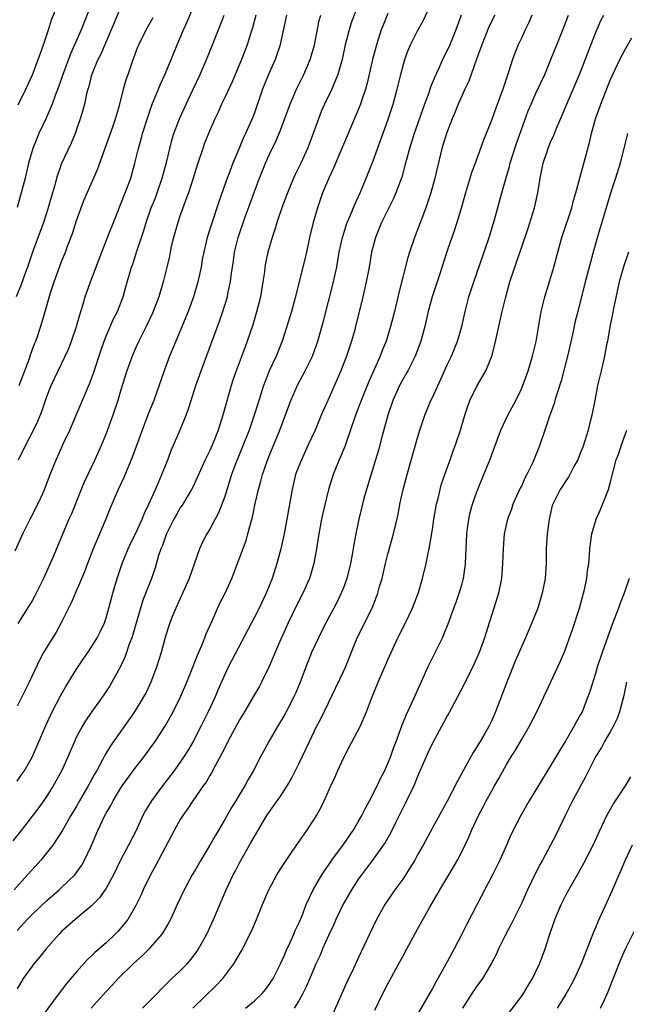
# Model space of a CAD drawing. Units: inches. Extents: x 2634000 to 2637000, y 1497000 to 1500000.
# Drawn here: x 2634783 to 2634865, y 1497864 to 1497996 of the extents above; entities that cross this region are included whole.
import ezdxf

# ---------------------------------------------------------------- set-up
doc = ezdxf.new("R2010")
doc.units = ezdxf.units.IN
doc.header["$MEASUREMENT"] = 0
doc.layers.add('LD26341497_2ft', color=242, linetype='Continuous')

msp = doc.modelspace()

# ---------------------------------------------------------------- linework, layer by layer
at = {"layer": 'LD26341497_2ft'}
for points, elevation in [([(2634783.2, 1497937), (2634784.19, 1497939), (2634785.22, 1497941), (2634785.77, 1497942.23), (2634786.35, 1497943.65), (2634787, 1497945.52), (2634787.59, 1497947), (2634788.51, 1497949), (2634789.49, 1497951), (2634789.97, 1497952.03), (2634790.34, 1497953), (2634791.01, 1497955), (2634791.43, 1497956.57), (2634791.85, 1497957.85), (2634792.18, 1497959), (2634792.39, 1497959.61), (2634792.9, 1497961), (2634794.42, 1497965), (2634795.34, 1497967.34), (2634795.97, 1497969), (2634797.56, 1497973), (2634798.31, 1497975), (2634798.88, 1497977), (2634799.36, 1497979), (2634799.73, 1497980.27), (2634799.92, 1497981), (2634800.65, 1497983.35), (2634801.15, 1497984.85), (2634802.31, 1497987.69), (2634803, 1497989.15), (2634803.78, 1497991), (2634804.58, 1497993), (2634805.42, 1497995), (2634805.91, 1497996.09), (2634807.67, 1498000.33)], 10044), ([(2634829.29, 1497999.29), (2634828.07, 1497995.93), (2634827.79, 1497995), (2634827.26, 1497993), (2634826.83, 1497991), (2634826.27, 1497989), (2634825.69, 1497987.69), (2634825.42, 1497987), (2634824.45, 1497985), (2634824.02, 1497983.98), (2634823.63, 1497983), (2634822.93, 1497981), (2634822.17, 1497979), (2634821.24, 1497977), (2634820.49, 1497975.51), (2634820.26, 1497975), (2634819.45, 1497973), (2634818.69, 1497971), (2634818.01, 1497969), (2634817.79, 1497968.21), (2634817.38, 1497967), (2634816.8, 1497965), (2634816.49, 1497963.51), (2634816.41, 1497963), (2634816.35, 1497962.35), (2634816.15, 1497961), (2634815.8, 1497959), (2634815.24, 1497956.76), (2634814.79, 1497955.21), (2634814.04, 1497953), (2634813.75, 1497952.25), (2634812.52, 1497949), (2634812.14, 1497947.86), (2634811.88, 1497947), (2634810.75, 1497943), (2634810.1, 1497941), (2634809.53, 1497939.53), (2634809, 1497938.27), (2634808.37, 1497937), (2634807.32, 1497934.68), (2634806.68, 1497933.32), (2634806.53, 1497933), (2634805.33, 1497931), (2634805, 1497930.51), (2634804.45, 1497929.55), (2634804.15, 1497929), (2634803.14, 1497927), (2634803, 1497926.64), (2634802.58, 1497925.42), (2634802.39, 1497925), (2634802.08, 1497924.08), (2634801.59, 1497922.41), (2634801.11, 1497921), (2634799.96, 1497918.04), (2634798.59, 1497913.41), (2634798.46, 1497913), (2634798.11, 1497912.11), (2634797.56, 1497910.44), (2634796.87, 1497909), (2634795.77, 1497907), (2634795.48, 1497906.52), (2634794.69, 1497905.31), (2634793, 1497902.91), (2634792.23, 1497901.77), (2634791.76, 1497901), (2634791, 1497899.61), (2634790.71, 1497899), (2634789.89, 1497897), (2634788.99, 1497895), (2634787.87, 1497893), (2634787, 1497891.62), (2634785.92, 1497890.08), (2634783.53, 1497887), (2634782.43, 1497885.57)], 10054), ([(2634783, 1497873.5), (2634784.35, 1497875), (2634785, 1497875.65), (2634787, 1497877.56), (2634788.68, 1497879), (2634789, 1497879.29), (2634790.76, 1497881), (2634791, 1497881.3), (2634791.7, 1497882.3), (2634792.09, 1497883), (2634793, 1497884.89), (2634793.9, 1497887), (2634794.83, 1497889), (2634795, 1497889.32), (2634795.62, 1497890.38), (2634795.93, 1497891), (2634797, 1497892.76), (2634797.16, 1497893), (2634799, 1497895.52), (2634800.16, 1497897), (2634801, 1497898.14), (2634801.6, 1497899), (2634803, 1497901.14), (2634804.04, 1497903), (2634805.02, 1497905), (2634805.89, 1497907), (2634806.71, 1497909), (2634807.34, 1497910.66), (2634807.86, 1497911.86), (2634808.29, 1497913), (2634808.48, 1497913.52), (2634809.29, 1497915.29), (2634810.35, 1497917.65), (2634811.04, 1497919), (2634811.94, 1497921), (2634813, 1497923.71), (2634813.88, 1497926.12), (2634814.13, 1497927), (2634814.51, 1497928.51), (2634814.73, 1497929.27), (2634815.1, 1497931.1), (2634815.53, 1497933), (2634815.87, 1497934.13), (2634816.08, 1497935), (2634816.66, 1497936.66), (2634817, 1497937.53), (2634818.42, 1497941), (2634819, 1497942.58), (2634819.93, 1497945), (2634820.86, 1497947.14), (2634821.84, 1497949), (2634822.82, 1497951), (2634823.55, 1497953), (2634824.31, 1497955.69), (2634825.67, 1497961), (2634825.84, 1497961.84), (2634826.1, 1497963), (2634826.45, 1497965), (2634826.88, 1497967), (2634827.38, 1497968.62), (2634827.52, 1497969), (2634827.93, 1497969.93), (2634828.54, 1497971.46), (2634829.27, 1497973), (2634830.09, 1497975), (2634831, 1497977.33), (2634833, 1497982.82), (2634833.71, 1497985), (2634834.25, 1497987), (2634834.73, 1497989), (2634835, 1497990.03), (2634835.28, 1497991), (2634835.73, 1497992.27), (2634836.05, 1497993), (2634837, 1497994.88), (2634837.76, 1497996.24), (2634839, 1497998.93)], 10058), ([(2634783.13, 1497984.87), (2634784.16, 1497987), (2634785.05, 1497988.95), (2634785.85, 1497991), (2634786.13, 1497991.87), (2634786.56, 1497993), (2634787.22, 1497995), (2634787.64, 1497996.36), (2634788.71, 1497999)], 10036), ([(2634797, 1497998.17), (2634796.06, 1497995.94), (2634795.7, 1497995), (2634794.27, 1497991.73), (2634793.89, 1497991), (2634793.12, 1497989.12), (2634793, 1497988.74), (2634792.65, 1497987.35), (2634792.54, 1497987), (2634792.36, 1497986.36), (2634792.06, 1497985), (2634791.85, 1497984.15), (2634791.48, 1497983), (2634791, 1497981.55), (2634790.81, 1497981), (2634790.29, 1497979.71), (2634789, 1497976.96), (2634788.31, 1497975), (2634788.07, 1497974.07), (2634787.58, 1497972.42), (2634787.19, 1497971), (2634786.53, 1497969), (2634785.05, 1497965), (2634784.38, 1497963), (2634784.03, 1497962.03), (2634783.5, 1497960.5), (2634782.86, 1497959)], 10040), ([(2634793, 1497998.42), (2634791.64, 1497995), (2634790.21, 1497991.79), (2634789.17, 1497989), (2634788.61, 1497987.39), (2634788.13, 1497986.13), (2634787.74, 1497985), (2634786.93, 1497983.07), (2634785.93, 1497981), (2634785.64, 1497980.36), (2634785.09, 1497979), (2634784.53, 1497977), (2634784.06, 1497975), (2634783.55, 1497973), (2634782.98, 1497971.02)], 10038), ([(2634833, 1497997.21), (2634832.35, 1497995.65), (2634832.1, 1497995), (2634831.45, 1497993), (2634830.94, 1497991), (2634830.21, 1497987.79), (2634829.98, 1497987), (2634829.44, 1497985.44), (2634829.3, 1497985), (2634828.63, 1497983.37), (2634827, 1497979.55), (2634825.68, 1497976.33), (2634825.03, 1497975), (2634824.2, 1497973), (2634823.52, 1497971), (2634822.94, 1497969), (2634822.43, 1497967), (2634822.01, 1497965), (2634821.55, 1497963), (2634820.35, 1497958.35), (2634819.99, 1497957), (2634819.38, 1497955), (2634818.73, 1497953), (2634817.92, 1497951), (2634817.01, 1497949), (2634816.43, 1497947.57), (2634816.22, 1497947), (2634815.44, 1497944.56), (2634814.97, 1497943), (2634814.46, 1497941.54), (2634814.29, 1497941), (2634813.35, 1497938.65), (2634812.65, 1497937), (2634812.45, 1497936.45), (2634811.92, 1497935), (2634811, 1497932.04), (2634810.17, 1497929.83), (2634809, 1497927.66), (2634808.59, 1497927), (2634808.04, 1497925.96), (2634807.6, 1497925), (2634806.22, 1497921), (2634805.22, 1497918.78), (2634804.39, 1497917), (2634803.97, 1497915.97), (2634803.59, 1497915), (2634803, 1497913.19), (2634802.41, 1497911), (2634801.78, 1497909), (2634801.02, 1497907), (2634800.38, 1497905.62), (2634800.06, 1497905), (2634798.83, 1497903), (2634795.6, 1497898.4), (2634794.84, 1497897.16), (2634794.52, 1497896.52), (2634793.69, 1497895), (2634793.43, 1497894.57), (2634792.59, 1497893), (2634791.4, 1497891), (2634791, 1497890.29), (2634790.23, 1497889), (2634789.07, 1497886.93), (2634787.8, 1497885), (2634786.19, 1497883), (2634785, 1497881.69), (2634784.41, 1497881), (2634782.6, 1497879)], 10056), ([(2634782.72, 1497924.72), (2634783.77, 1497927), (2634784.84, 1497929.16), (2634785.78, 1497931), (2634786.44, 1497932.44), (2634786.69, 1497933), (2634787.45, 1497935), (2634788.24, 1497937), (2634788.49, 1497937.51), (2634789.31, 1497939.31), (2634790.1, 1497941), (2634790.96, 1497943), (2634792.75, 1497947.25), (2634793.3, 1497948.7), (2634794.29, 1497951.71), (2634794.74, 1497953), (2634795, 1497953.66), (2634796, 1497956), (2634796.51, 1497957), (2634797.28, 1497959), (2634797.67, 1497960.33), (2634798.44, 1497963), (2634798.59, 1497963.41), (2634799.13, 1497965.13), (2634800.07, 1497967.93), (2634800.39, 1497969), (2634801.09, 1497971), (2634801.64, 1497972.36), (2634801.87, 1497973), (2634802.55, 1497975), (2634803.12, 1497977.12), (2634803.58, 1497979), (2634803.88, 1497980.12), (2634804.15, 1497981), (2634804.88, 1497983), (2634805.78, 1497985), (2634806.75, 1497987), (2634807.68, 1497989), (2634808.54, 1497991), (2634809.25, 1497992.75), (2634810.39, 1497995.61), (2634810.91, 1497997)], 10046), ([(2634842.87, 1497997), (2634842.17, 1497995), (2634841.34, 1497993), (2634841, 1497992.22), (2634840.38, 1497991), (2634839.91, 1497989.91), (2634839.32, 1497988.68), (2634838.75, 1497987.25), (2634838.52, 1497986.52), (2634837.95, 1497985), (2634836.55, 1497981), (2634835.92, 1497979), (2634835.51, 1497977.51), (2634835.3, 1497976.7), (2634834.86, 1497975.14), (2634834.09, 1497973), (2634833.77, 1497972.23), (2634832.15, 1497969), (2634831.32, 1497967), (2634831, 1497965.84), (2634830.79, 1497965), (2634830.46, 1497963), (2634830.09, 1497961), (2634829.63, 1497959), (2634828.65, 1497955), (2634828.53, 1497954.53), (2634828.1, 1497953), (2634827.44, 1497951), (2634826.67, 1497949), (2634824.88, 1497945), (2634824.01, 1497943), (2634823.17, 1497941), (2634822.27, 1497939), (2634821.34, 1497937), (2634821, 1497936.16), (2634820.56, 1497935), (2634820.07, 1497933), (2634819.38, 1497929), (2634819, 1497927), (2634818.56, 1497925), (2634818.04, 1497923), (2634817.4, 1497921), (2634816.58, 1497919), (2634815.62, 1497917), (2634815, 1497915.76), (2634811.47, 1497909), (2634811, 1497908.04), (2634810.08, 1497905.92), (2634809.7, 1497905), (2634808.78, 1497903), (2634807.78, 1497901), (2634806.72, 1497899), (2634806.09, 1497897.91), (2634805.53, 1497897), (2634805, 1497896.22), (2634804.13, 1497895), (2634802.6, 1497893), (2634801.13, 1497891), (2634800.33, 1497889.67), (2634799.97, 1497889), (2634799, 1497886.91), (2634798.03, 1497885), (2634797, 1497883.06), (2634795.98, 1497881), (2634795, 1497879.21), (2634794.1, 1497877.9), (2634793, 1497876.78), (2634790.83, 1497875), (2634789, 1497873.36), (2634788.65, 1497873), (2634786.89, 1497871), (2634786.06, 1497869.94), (2634785.25, 1497869), (2634785, 1497868.68), (2634783.82, 1497867), (2634783, 1497865.64)], 10060), ([(2634783, 1497893.66), (2634783.56, 1497894.44), (2634783.94, 1497895), (2634785, 1497896.88), (2634785.66, 1497898.34), (2634786.87, 1497901.13), (2634787.74, 1497903), (2634788.85, 1497905.15), (2634789.57, 1497906.43), (2634789.93, 1497907), (2634791, 1497908.75), (2634791.89, 1497910.11), (2634792.54, 1497911), (2634793, 1497911.69), (2634793.79, 1497913), (2634794.2, 1497913.8), (2634794.76, 1497915), (2634795, 1497915.68), (2634795.38, 1497917), (2634795.9, 1497919), (2634796.48, 1497921), (2634797.15, 1497923), (2634797.96, 1497925), (2634798.29, 1497925.71), (2634799, 1497927.1), (2634799.88, 1497929), (2634800.19, 1497929.81), (2634800.78, 1497931), (2634801.66, 1497933), (2634802.05, 1497933.95), (2634802.53, 1497935), (2634803.31, 1497937), (2634803.76, 1497938.24), (2634804.98, 1497941.02), (2634805.78, 1497943), (2634806.11, 1497943.89), (2634806.45, 1497945), (2634807.1, 1497947), (2634807.81, 1497949), (2634809.2, 1497952.8), (2634810.29, 1497955.71), (2634810.74, 1497957), (2634811.35, 1497959), (2634811.43, 1497959.43), (2634811.78, 1497961), (2634811.86, 1497961.86), (2634812.16, 1497963.84), (2634812.31, 1497965), (2634812.82, 1497967), (2634813.77, 1497969.77), (2634814.41, 1497971.59), (2634815, 1497973.2), (2634815.69, 1497975), (2634816.49, 1497977), (2634817, 1497978.14), (2634817.92, 1497980.08), (2634818.51, 1497981.49), (2634819.82, 1497985), (2634820.68, 1497987), (2634821.66, 1497989), (2634822.53, 1497991), (2634823.08, 1497992.92), (2634823.75, 1497996.25), (2634823.94, 1497997)], 10052), ([(2634819.32, 1497997), (2634819, 1497995.55), (2634818.57, 1497993.43), (2634818.46, 1497993), (2634817.8, 1497991), (2634816.91, 1497989), (2634816.09, 1497987), (2634815, 1497983.82), (2634814.78, 1497983.22), (2634813.81, 1497981), (2634813.54, 1497980.46), (2634813, 1497979.13), (2634812.08, 1497977), (2634811.55, 1497975.55), (2634811.33, 1497975), (2634810.22, 1497971.78), (2634809.2, 1497968.8), (2634809, 1497968.11), (2634808.64, 1497967), (2634808.16, 1497965), (2634807.97, 1497964.03), (2634807.8, 1497963), (2634807.37, 1497961), (2634806.77, 1497959), (2634806.06, 1497957), (2634805.76, 1497956.24), (2634805, 1497954.4), (2634804.39, 1497953), (2634803.55, 1497951), (2634802.82, 1497949), (2634801.41, 1497945), (2634800.73, 1497943.27), (2634800.42, 1497942.42), (2634799.87, 1497941), (2634798.57, 1497937.43), (2634797.37, 1497934.63), (2634796.62, 1497933), (2634795.53, 1497930.47), (2634794.9, 1497928.9), (2634793.77, 1497926.23), (2634793.27, 1497925), (2634792.5, 1497923), (2634792.1, 1497921.9), (2634790.28, 1497917.72), (2634789.94, 1497917), (2634788.95, 1497915), (2634788.25, 1497913.75), (2634786.57, 1497911), (2634786.02, 1497909.98), (2634784.61, 1497907), (2634783, 1497903.75)], 10050), ([(2634815.21, 1497997), (2634814.72, 1497995.28), (2634814.45, 1497994.45), (2634814.02, 1497993), (2634813.27, 1497991), (2634811.99, 1497988.01), (2634811, 1497985.87), (2634810.58, 1497985), (2634810.09, 1497983.91), (2634809.65, 1497983), (2634808.79, 1497981), (2634808.28, 1497979.72), (2634808.02, 1497979), (2634807.27, 1497976.73), (2634806.74, 1497975), (2634806.09, 1497973), (2634805.81, 1497972.19), (2634805, 1497969.99), (2634804.66, 1497969), (2634804.09, 1497967), (2634803.79, 1497965.79), (2634803.62, 1497965), (2634803.53, 1497964.47), (2634803.19, 1497963), (2634802.71, 1497961), (2634802.1, 1497959), (2634801.35, 1497957), (2634801.24, 1497956.76), (2634800.42, 1497955), (2634799.39, 1497953), (2634799, 1497952.14), (2634798.5, 1497951), (2634797.81, 1497949), (2634797, 1497946.46), (2634796.56, 1497945), (2634795.89, 1497943), (2634795, 1497940.56), (2634794.37, 1497939), (2634793.48, 1497937), (2634792.02, 1497933.98), (2634791.62, 1497933), (2634790.31, 1497929.69), (2634789.99, 1497929), (2634787.81, 1497923.81), (2634787.46, 1497923), (2634786.54, 1497921), (2634785.36, 1497918.64), (2634785, 1497917.99), (2634784.64, 1497917.36), (2634783.1, 1497914.9)], 10048), ([(2634783.26, 1497947), (2634784.65, 1497950.65), (2634784.82, 1497951.18), (2634785.34, 1497952.66), (2634785.5, 1497953), (2634785.77, 1497953.76), (2634786.37, 1497955.63), (2634786.76, 1497957), (2634787.51, 1497959.51), (2634787.99, 1497961), (2634788.7, 1497963), (2634789, 1497963.77), (2634789.52, 1497965), (2634789.81, 1497965.81), (2634790.47, 1497967.53), (2634791, 1497969.3), (2634791.61, 1497971), (2634792.01, 1497971.99), (2634793.85, 1497976.15), (2634795.9, 1497981.9), (2634796.27, 1497983), (2634796.79, 1497984.79), (2634797.35, 1497987), (2634797.7, 1497988.3), (2634797.96, 1497989), (2634798.65, 1497991), (2634798.75, 1497991.25), (2634799.28, 1497992.72), (2634799.39, 1497993), (2634800.4, 1497995), (2634801, 1497996.03), (2634801.34, 1497996.66)], 10042), ([(2634847.42, 1497997), (2634846.61, 1497995.39), (2634845.65, 1497993), (2634844.96, 1497991.04), (2634843.91, 1497988.09), (2634843.37, 1497987), (2634843, 1497986.2), (2634842.48, 1497985), (2634842.07, 1497983.93), (2634841.67, 1497983), (2634840.89, 1497981), (2634840.28, 1497979), (2634839.34, 1497975), (2634838.78, 1497973), (2634838.35, 1497971.65), (2634838.12, 1497971), (2634837, 1497968.04), (2634836.58, 1497967), (2634835.91, 1497965), (2634835.7, 1497964.3), (2634834.47, 1497959.53), (2634833.87, 1497957), (2634833.37, 1497955), (2634832.76, 1497953), (2634832.24, 1497951.76), (2634831.95, 1497951), (2634830.43, 1497947.57), (2634829.4, 1497945), (2634828.65, 1497943), (2634827.19, 1497938.81), (2634826.62, 1497937.38), (2634826.45, 1497937), (2634825.64, 1497935), (2634825, 1497933), (2634824.22, 1497929.78), (2634824.06, 1497929), (2634823.68, 1497927), (2634823.37, 1497925), (2634823, 1497923), (2634822.56, 1497921.44), (2634822.41, 1497921), (2634821.53, 1497919), (2634820.66, 1497917.34), (2634819.55, 1497915), (2634818.39, 1497912.39), (2634816.96, 1497909.04), (2634815.96, 1497907), (2634815.62, 1497906.38), (2634814.83, 1497905), (2634813.66, 1497903), (2634813, 1497901.91), (2634811.43, 1497899), (2634811, 1497898.16), (2634810.62, 1497897.38), (2634809.7, 1497895.7), (2634809.23, 1497894.77), (2634809, 1497894.41), (2634808.48, 1497893.52), (2634808.08, 1497893), (2634806.68, 1497891), (2634806.03, 1497889.97), (2634805.33, 1497889), (2634805, 1497888.47), (2634804.18, 1497887), (2634801.69, 1497882.31), (2634800.97, 1497881), (2634800.01, 1497879), (2634799.71, 1497878.29), (2634799, 1497876.86), (2634797.91, 1497875), (2634797.53, 1497874.47), (2634796.61, 1497873.39), (2634796.23, 1497873), (2634795, 1497871.84), (2634793.48, 1497870.52), (2634793, 1497870.04), (2634792.45, 1497869.55), (2634791, 1497867.93), (2634789.66, 1497866.34), (2634789, 1497865.45), (2634788.8, 1497865.2), (2634786.23, 1497861.77)], 10062), ([(2634852.42, 1497997), (2634852, 1497996), (2634851.5, 1497995), (2634851, 1497993.88), (2634850.58, 1497993), (2634850.13, 1497991.87), (2634849.82, 1497991), (2634849.29, 1497989.29), (2634849.13, 1497988.87), (2634848.51, 1497987), (2634847.55, 1497984.45), (2634847, 1497982.93), (2634845.89, 1497980.11), (2634844.79, 1497977), (2634844.3, 1497975.7), (2634843.46, 1497973), (2634842.92, 1497971.08), (2634842.31, 1497969), (2634841.98, 1497968.02), (2634841, 1497965.19), (2634839.96, 1497961.96), (2634838.96, 1497959), (2634838.43, 1497957), (2634837.99, 1497955), (2634837.46, 1497953), (2634836.7, 1497951), (2634835.67, 1497949), (2634835.43, 1497948.57), (2634835, 1497947.85), (2634834.55, 1497947), (2634833.68, 1497945), (2634833, 1497943.02), (2634832.23, 1497940.23), (2634831.72, 1497938.28), (2634831.34, 1497937), (2634830.1, 1497933), (2634829.77, 1497931.77), (2634829.57, 1497931), (2634829.1, 1497929), (2634828.67, 1497927), (2634828.42, 1497925.58), (2634828.2, 1497924.2), (2634827.98, 1497923), (2634827.46, 1497921), (2634827, 1497919.74), (2634826.71, 1497919), (2634826.15, 1497917.85), (2634825.71, 1497917), (2634824.63, 1497915), (2634823.62, 1497913), (2634822.72, 1497911), (2634821.93, 1497909), (2634821.18, 1497907), (2634820.53, 1497905.47), (2634820.31, 1497905), (2634819.27, 1497903), (2634819, 1497902.51), (2634818.11, 1497901), (2634816.96, 1497899), (2634816.28, 1497897.72), (2634815.87, 1497897), (2634814.83, 1497895), (2634814.15, 1497893.85), (2634813.7, 1497893), (2634813, 1497891.84), (2634812.51, 1497891), (2634811.93, 1497890.07), (2634811, 1497888.45), (2634809.72, 1497886.28), (2634809, 1497885.02), (2634807.77, 1497883), (2634807, 1497881.65), (2634806.61, 1497881), (2634805.53, 1497879), (2634804.58, 1497877), (2634803.67, 1497875), (2634803.44, 1497874.56), (2634803, 1497873.82), (2634802.71, 1497873.29), (2634802.52, 1497873), (2634801, 1497871.23), (2634800.79, 1497871), (2634799.89, 1497870.11), (2634798.64, 1497869), (2634796.61, 1497867), (2634795.85, 1497866.15), (2634795, 1497865.25), (2634793, 1497863.01)], 10064), ([(2634799.89, 1497863), (2634801.88, 1497865), (2634802.42, 1497865.58), (2634803.88, 1497867), (2634805, 1497868.06), (2634805.92, 1497869), (2634806.43, 1497869.57), (2634807.29, 1497870.71), (2634807.47, 1497871), (2634808.56, 1497873), (2634809, 1497873.92), (2634809.5, 1497875), (2634811.17, 1497879), (2634812.13, 1497881), (2634812.44, 1497881.56), (2634813, 1497882.64), (2634814.58, 1497885.42), (2634815, 1497886.19), (2634816.69, 1497889), (2634817, 1497889.46), (2634818.08, 1497891), (2634818.47, 1497891.53), (2634819.43, 1497893), (2634820.02, 1497893.98), (2634821, 1497895.97), (2634821.97, 1497898.03), (2634822.41, 1497899), (2634823.39, 1497901), (2634823.94, 1497902.06), (2634827, 1497908.42), (2634827.27, 1497909), (2634828.85, 1497913), (2634830.86, 1497917), (2634831.48, 1497918.52), (2634831.66, 1497919), (2634831.89, 1497919.89), (2634832.22, 1497921), (2634832.38, 1497921.62), (2634832.68, 1497923), (2634833, 1497924.25), (2634833.77, 1497927), (2634834.37, 1497929.63), (2634834.63, 1497931), (2634835.07, 1497933), (2634835.59, 1497935), (2634837, 1497939.96), (2634837.31, 1497941), (2634837.97, 1497943), (2634838.8, 1497945), (2634839, 1497945.4), (2634840.14, 1497947.86), (2634841, 1497949.82), (2634841.56, 1497951), (2634842.38, 1497953), (2634842.98, 1497955), (2634843.42, 1497957), (2634843.93, 1497959), (2634844.57, 1497961), (2634846.68, 1497967), (2634847.39, 1497969.39), (2634848.36, 1497973), (2634848.89, 1497974.89), (2634849.42, 1497976.58), (2634849.51, 1497977), (2634849.72, 1497977.72), (2634850.34, 1497979.66), (2634851, 1497981.55), (2634851.94, 1497984.06), (2634852.32, 1497985), (2634853, 1497986.55), (2634854.16, 1497989), (2634855, 1497991), (2634855.79, 1497993), (2634856.61, 1497995), (2634857.36, 1497997)], 10066), ([(2634806.67, 1497863), (2634809.89, 1497866.11), (2634810.72, 1497867), (2634812.24, 1497869), (2634813.24, 1497870.76), (2634814.59, 1497873.41), (2634815.28, 1497875), (2634816.09, 1497877), (2634816.38, 1497877.62), (2634816.94, 1497879), (2634817.65, 1497880.35), (2634818.01, 1497881), (2634818.39, 1497881.61), (2634820.01, 1497884.01), (2634820.8, 1497885.2), (2634822.06, 1497887), (2634823, 1497888.41), (2634823.38, 1497889), (2634823.96, 1497890.04), (2634824.42, 1497891), (2634825.31, 1497893), (2634825.85, 1497894.15), (2634826.2, 1497895), (2634827, 1497896.73), (2634827.79, 1497898.21), (2634829.24, 1497901), (2634830.11, 1497903), (2634830.78, 1497904.78), (2634831.69, 1497907), (2634833, 1497910.01), (2634834.36, 1497913), (2634835.36, 1497915), (2634836.33, 1497917), (2634837.11, 1497919.11), (2634837.65, 1497921), (2634838.16, 1497923), (2634838.42, 1497924.42), (2634838.57, 1497925), (2634839, 1497927.61), (2634839.21, 1497929), (2634839.56, 1497931), (2634839.76, 1497931.76), (2634840.04, 1497933), (2634840.25, 1497933.75), (2634840.66, 1497935), (2634841.39, 1497937), (2634841.8, 1497938.2), (2634842.11, 1497939), (2634842.78, 1497941), (2634843.36, 1497943), (2634843.77, 1497944.23), (2634844.05, 1497945), (2634845, 1497946.93), (2634846.19, 1497949), (2634847, 1497951), (2634847.43, 1497952.57), (2634847.95, 1497955), (2634848.4, 1497957), (2634848.91, 1497959), (2634849.47, 1497961), (2634850.12, 1497963), (2634850.35, 1497963.65), (2634851, 1497965.59), (2634851.87, 1497968.13), (2634852.78, 1497971), (2634853.24, 1497973), (2634853.55, 1497975), (2634853.96, 1497977), (2634854.6, 1497979), (2634855, 1497979.98), (2634855.32, 1497980.68), (2634855.75, 1497981.75), (2634856.52, 1497983.48), (2634857.22, 1497985.22), (2634858.83, 1497989), (2634861, 1497994.54), (2634861.73, 1497996.27), (2634862.12, 1497997)], 10068), ([(2634813.8, 1497863), (2634815, 1497864), (2634816.04, 1497865), (2634816.48, 1497865.52), (2634817, 1497866.2), (2634817.51, 1497867), (2634818.51, 1497869), (2634819, 1497870.07), (2634819.27, 1497870.73), (2634819.77, 1497871.77), (2634820.32, 1497873), (2634820.51, 1497873.49), (2634821, 1497874.5), (2634821.38, 1497875.38), (2634822, 1497877), (2634822.94, 1497879), (2634824.09, 1497881), (2634824.44, 1497881.56), (2634825, 1497882.32), (2634825.46, 1497883), (2634827, 1497885.08), (2634827.76, 1497886.24), (2634828.3, 1497887), (2634829, 1497888.16), (2634829.5, 1497889), (2634829.98, 1497890.02), (2634830.54, 1497891), (2634831.55, 1497893), (2634832, 1497894), (2634832.54, 1497895), (2634833, 1497896.01), (2634833.38, 1497897), (2634833.79, 1497898.21), (2634834.1, 1497899), (2634834.9, 1497901.1), (2634835.47, 1497902.53), (2634836.29, 1497904.29), (2634836.71, 1497905.29), (2634837.88, 1497907.88), (2634838.37, 1497909), (2634839, 1497910.29), (2634840.36, 1497913), (2634840.56, 1497913.44), (2634841.13, 1497914.87), (2634841.88, 1497917), (2634842.19, 1497917.81), (2634842.62, 1497919), (2634843, 1497920.26), (2634843.2, 1497921), (2634843.42, 1497922.58), (2634843.46, 1497923), (2634843.64, 1497927), (2634843.75, 1497927.75), (2634843.9, 1497929), (2634844.09, 1497929.91), (2634844.41, 1497931), (2634845, 1497932.68), (2634845.95, 1497935), (2634846.82, 1497937.18), (2634847, 1497937.71), (2634848.22, 1497941), (2634849.18, 1497943), (2634850.25, 1497945), (2634851, 1497946.57), (2634851.19, 1497947), (2634851.91, 1497949), (2634852.52, 1497951), (2634853, 1497952.98), (2634853.68, 1497957), (2634854.16, 1497959), (2634855, 1497961.65), (2634855.39, 1497963), (2634855.91, 1497965), (2634856.47, 1497967), (2634857.8, 1497971), (2634858.04, 1497971.96), (2634858.34, 1497973), (2634859.32, 1497976.68), (2634860.2, 1497979.8), (2634860.48, 1497981), (2634861.02, 1497983), (2634861.71, 1497985), (2634863, 1497988.22), (2634863.35, 1497989), (2634864.3, 1497991), (2634865, 1497992.36), (2634865.92, 1497993.92)], 10070), ([(2634865.33, 1497981), (2634865, 1497979.76), (2634864.32, 1497977), (2634863.7, 1497975), (2634863.03, 1497972.97), (2634862.57, 1497971.43), (2634861.38, 1497967.38), (2634860.7, 1497965), (2634860.14, 1497963), (2634859.63, 1497961), (2634858.62, 1497957), (2634858.28, 1497955.72), (2634857.89, 1497953.89), (2634857.23, 1497951), (2634856.36, 1497947.64), (2634855.72, 1497945.72), (2634855.52, 1497945), (2634855.42, 1497944.58), (2634854.77, 1497942.77), (2634854.19, 1497941), (2634853.5, 1497939), (2634853.35, 1497938.65), (2634852.7, 1497937), (2634852.47, 1497936.47), (2634851.76, 1497935), (2634851.49, 1497934.51), (2634851, 1497933.45), (2634850.85, 1497933.15), (2634849.87, 1497931), (2634849.67, 1497930.33), (2634849.14, 1497929), (2634848.69, 1497927), (2634848.53, 1497925), (2634848.48, 1497923), (2634848.33, 1497921), (2634847.93, 1497919), (2634847.3, 1497917), (2634847, 1497916.12), (2634846.64, 1497915), (2634846.02, 1497913), (2634845.32, 1497911), (2634844.61, 1497909.39), (2634843.27, 1497906.73), (2634842.37, 1497905), (2634841.2, 1497902.8), (2634841, 1497902.46), (2634840.5, 1497901.5), (2634839, 1497898.75), (2634838.44, 1497897.56), (2634837.6, 1497895.6), (2634837, 1497894.25), (2634836.48, 1497893), (2634835.35, 1497890.65), (2634834.03, 1497888.03), (2634833.36, 1497886.64), (2634832.63, 1497885.37), (2634832.36, 1497885), (2634830.92, 1497883), (2634829.42, 1497881), (2634829, 1497880.41), (2634828.1, 1497879), (2634826.97, 1497877.03), (2634826, 1497875), (2634825.7, 1497874.3), (2634825, 1497872.81), (2634824.2, 1497871), (2634823.85, 1497870.15), (2634823.3, 1497869), (2634823, 1497868.32), (2634822.02, 1497865.98), (2634821.55, 1497865), (2634821, 1497864.01), (2634820.35, 1497863)], 10072), ([(2634865.45, 1497965), (2634864.82, 1497963.18), (2634864.21, 1497961), (2634863.43, 1497957.43), (2634863.3, 1497956.7), (2634862.93, 1497954.93), (2634862.6, 1497953), (2634862.49, 1497952.49), (2634862.23, 1497951), (2634861.77, 1497949), (2634861.29, 1497947), (2634860.89, 1497945), (2634860.51, 1497943), (2634860.19, 1497941.81), (2634860.01, 1497941), (2634859.57, 1497939.57), (2634859.28, 1497938.72), (2634859, 1497937.98), (2634858.6, 1497937), (2634858.08, 1497936.08), (2634857.35, 1497934.65), (2634857, 1497934.18), (2634856.54, 1497933.46), (2634856.23, 1497933), (2634855.24, 1497931), (2634855.18, 1497930.82), (2634854.76, 1497929), (2634854.5, 1497927), (2634854.37, 1497925), (2634854.35, 1497924.35), (2634854.35, 1497923), (2634854.21, 1497921), (2634853.82, 1497919), (2634853.21, 1497917), (2634852.43, 1497915), (2634851.57, 1497913), (2634851, 1497911.76), (2634850.18, 1497909.82), (2634849.05, 1497907), (2634847.52, 1497903), (2634847, 1497901.83), (2634846.6, 1497901), (2634846.06, 1497900.06), (2634845.44, 1497899), (2634845.27, 1497898.73), (2634845, 1497898.26), (2634844.5, 1497897.5), (2634844.22, 1497897), (2634842.37, 1497893.63), (2634841, 1497890.94), (2634839, 1497887.34), (2634837.75, 1497885), (2634837, 1497883.7), (2634836.62, 1497883), (2634836.02, 1497881.98), (2634835, 1497880.44), (2634833.94, 1497879), (2634832.59, 1497877), (2634831.48, 1497875), (2634830.51, 1497873), (2634829, 1497869.76), (2634828.36, 1497868.36), (2634827.48, 1497866.52), (2634826.61, 1497864.61), (2634825.64, 1497862.36)], 10074), ([(2634831.24, 1497862.76), (2634832.33, 1497865), (2634833, 1497866.31), (2634834.66, 1497869.34), (2634835, 1497869.99), (2634835.57, 1497871), (2634837, 1497873.68), (2634838.65, 1497876.65), (2634839.64, 1497878.36), (2634839.99, 1497879), (2634841.2, 1497881), (2634841.88, 1497882.12), (2634842.37, 1497883), (2634843, 1497884.2), (2634843.91, 1497886.09), (2634844.27, 1497887), (2634845.2, 1497889), (2634845.83, 1497890.17), (2634846.26, 1497891), (2634847, 1497892.33), (2634847.4, 1497893), (2634847.98, 1497894.02), (2634849, 1497895.88), (2634849.67, 1497897), (2634850.19, 1497897.81), (2634851, 1497899.22), (2634852.07, 1497901), (2634853.1, 1497903), (2634855, 1497907.04), (2634856.24, 1497909.76), (2634856.77, 1497911), (2634857, 1497911.57), (2634857.88, 1497914.12), (2634858.83, 1497917), (2634859.39, 1497919), (2634859.51, 1497919.51), (2634859.82, 1497921), (2634859.92, 1497922.08), (2634860.09, 1497923), (2634860.21, 1497924.21), (2634860.24, 1497925), (2634860.31, 1497925.69), (2634860.5, 1497927), (2634861.11, 1497929), (2634861.69, 1497930.31), (2634862.77, 1497933), (2634863, 1497933.84), (2634863.8, 1497937), (2634864.13, 1497937.87), (2634864.5, 1497939), (2634865.23, 1497941)], 10076), ([(2634865.54, 1497921), (2634864.87, 1497919), (2634864.33, 1497917.67), (2634864.1, 1497917), (2634863.57, 1497915.57), (2634863.23, 1497914.77), (2634862.69, 1497913.31), (2634862.39, 1497912.39), (2634861.88, 1497911), (2634861.24, 1497909), (2634861, 1497908.15), (2634860.25, 1497905.75), (2634859.98, 1497905), (2634859.19, 1497903), (2634859, 1497902.64), (2634858.41, 1497901.59), (2634858.1, 1497901), (2634857, 1497899.12), (2634856.18, 1497897.82), (2634855, 1497895.8), (2634854.49, 1497895), (2634852.07, 1497891), (2634850.91, 1497889), (2634849.6, 1497886.4), (2634849.01, 1497885), (2634848.11, 1497883), (2634847.12, 1497881), (2634845, 1497876.96), (2634843.65, 1497874.35), (2634842.98, 1497873), (2634841.94, 1497871), (2634841, 1497869.27), (2634839.73, 1497867), (2634839.46, 1497866.54), (2634839, 1497865.67), (2634837, 1497862.2)], 10078), ([(2634865.2, 1497907), (2634864.82, 1497905.18), (2634864.26, 1497903), (2634863.91, 1497902.09), (2634863.38, 1497901), (2634863, 1497900.32), (2634862.21, 1497899), (2634861.8, 1497898.2), (2634861.05, 1497897), (2634859.7, 1497894.3), (2634857.92, 1497891), (2634856.91, 1497889), (2634855.63, 1497886.37), (2634854.94, 1497885), (2634853.87, 1497883), (2634853.56, 1497882.44), (2634852.87, 1497881.13), (2634851.84, 1497879), (2634851, 1497877.14), (2634849.94, 1497875), (2634849.64, 1497874.36), (2634848.8, 1497872.8), (2634847.91, 1497871), (2634847.64, 1497870.36), (2634846.94, 1497869), (2634845.76, 1497867), (2634845, 1497865.99), (2634844.34, 1497865), (2634843.08, 1497863)], 10080), ([(2634849, 1497861.96), (2634851, 1497864.59), (2634851.28, 1497865), (2634851.93, 1497866.07), (2634852.51, 1497867), (2634853.47, 1497869), (2634854.2, 1497871), (2634854.75, 1497872.75), (2634855.51, 1497875), (2634856.35, 1497877), (2634857, 1497878.25), (2634857.41, 1497879), (2634858.72, 1497881.28), (2634859.43, 1497882.57), (2634860.67, 1497885), (2634861.6, 1497887), (2634862.54, 1497889), (2634862.69, 1497889.31), (2634863.42, 1497890.58), (2634865.07, 1497893), (2634865.77, 1497894.23)], 10082), ([(2634865.94, 1497885), (2634865, 1497883), (2634864.43, 1497881.57), (2634864.17, 1497881), (2634863.22, 1497878.78), (2634861.33, 1497874.67), (2634861, 1497873.84), (2634860.74, 1497873.26), (2634860.44, 1497872.44), (2634859.09, 1497869), (2634858.15, 1497867), (2634857.76, 1497866.24), (2634857, 1497864.91), (2634855.82, 1497863)], 10084), ([(2634861.68, 1497863), (2634862.24, 1497864.24), (2634862.73, 1497865.27), (2634864.4, 1497869.6), (2634865, 1497870.95), (2634866.35, 1497873.65)], 10086)]:
    msp.add_lwpolyline(points, dxfattribs=dict(at, elevation=elevation))

doc.saveas('drawing.dxf')
